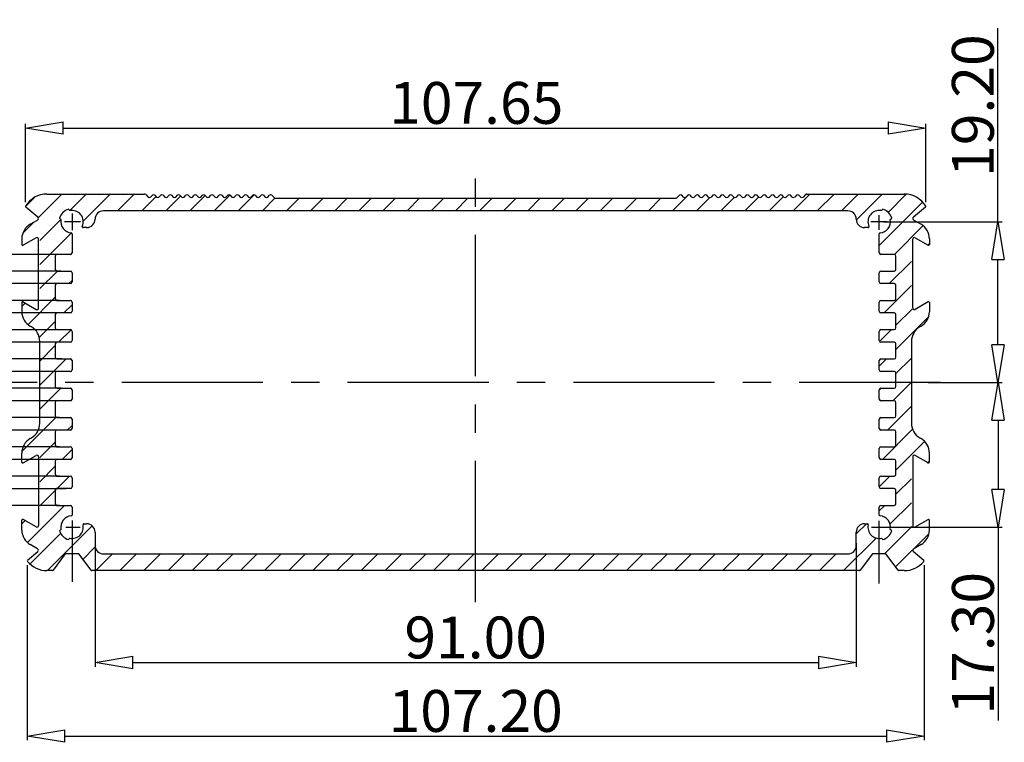
# Model space of a CAD drawing. Extents: x 120 to 1163, y 188 to 907.
# Drawn here: x 506 to 623, y 344 to 430 of the extents above; entities that cross this region are included whole.
import ezdxf

# ---------------------------------------------------------------- set-up
doc = ezdxf.new("R2010")
doc.units = 0
doc.header["$LTSCALE"] = 15
doc.linetypes.add('CENTER', pattern=[0.6, 0.375, -0.075, 0.075, -0.075])
doc.layers.get('0').update_dxf_attribs({"linetype": 'CONTINUOUS'})
doc.layers.get('DEFPOINTS').update_dxf_attribs({"linetype": 'CONTINUOUS'})
doc.layers.add('CEN', color=1, linetype='CENTER')
doc.layers.add('DL', color=3, linetype='CONTINUOUS')
doc.styles.add('STYLE2', font='txt.shx', dxfattribs={"oblique": 15})
doc.dimstyles.new('ISO-25', dxfattribs={"dimtxt": 1.5, "dimasz": 1, "dimexe": 1.25, "dimexo": 0.625, "dimtad": 0, "dimzin": 1, "dimtxsty": 'STYLE2', "dimcen": 2.5, "dimclrt": 3, "dimazin": 3, "dimtfac": 1, "dimtmove": 0, "dimatfit": 3, "dimtolj": 1})

# ---------------------------------------------------------------- blocks, each defined once
blk = doc.blocks.new('_CLOSEDBLANK')
at = {"color": 0, "linetype": 'BYBLOCK'}
for p, q in [((-1, 0.167), (0, 0)), ((-1, 0.167), (-1, -0.167)), ((0, 0), (-1, -0.167))]:
    blk.add_line(p, q, dxfattribs=at)
blk = doc.blocks.new('*D6')
at = {"layer": 'DEFPOINTS', "color": 0}
for p in [(488.88, 468.75), (511.34, 468.75), (520.72, 446.25)]:
    blk.add_point(p, dxfattribs=at)
at = {"layer": 'DL', "color": 6}
for p, q in [((510.84, 468.75), (488.38, 468.75)), ((520.22, 446.25), (488.38, 446.25))]:
    blk.add_line(p, q, dxfattribs=at)
at = {"layer": 'DL', "color": 4}
for p, q in [((488.88, 464.25), (488.88, 450.75)), ((488.88, 446.25), (488.88, 420.84))]:
    blk.add_line(p, q, dxfattribs=at)
at = {"layer": 'DL', "color": 4, "xscale": 4.5, "yscale": 4.5, "zscale": 4.5}
for p, rotation in [((488.88, 468.75), 90), ((488.88, 446.25), 270)]:
    blk.add_blockref('_CLOSEDBLANK', p, dxfattribs=dict(at, rotation=rotation))
at = {"layer": 'DL', "color": 3, "insert": (485.88, 430.92), "char_height": 5, "attachment_point": 5, "rotation": 90}
blk.add_mtext('\\A1;22.50', dxfattribs=at)
blk = doc.blocks.new('*D8')
at = {"layer": 'DEFPOINTS', "color": 0}
for p in [(514.79, 367.81), (605.79, 367.81), (605.79, 353.03)]:
    blk.add_point(p, dxfattribs=at)
at = {"layer": 'DL', "color": 6}
for p, q in [((514.79, 367.31), (514.79, 352.53)), ((605.79, 367.31), (605.79, 352.53))]:
    blk.add_line(p, q, dxfattribs=at)
at = {"layer": 'DL', "color": 4}
blk.add_line((519.29, 353.03), (601.29, 353.03), dxfattribs=at)
at = {"layer": 'DL', "color": 4, "xscale": 4.5, "yscale": 4.5, "zscale": 4.5, "rotation": 180}
blk.add_blockref('_CLOSEDBLANK', (514.79, 353.03), dxfattribs=at)
at = {"layer": 'DL', "color": 4, "xscale": 4.5, "yscale": 4.5, "zscale": 4.5}
blk.add_blockref('_CLOSEDBLANK', (605.79, 353.03), dxfattribs=at)
at = {"layer": 'DL', "color": 3, "insert": (560.29, 356.03), "char_height": 5, "attachment_point": 5}
blk.add_mtext('\\A1;91.00', dxfattribs=at)
blk = doc.blocks.new('*D9')
at = {"layer": 'DEFPOINTS', "color": 0}
for p in [(608.54, 405.71), (613.89, 386.51), (622.73, 386.51)]:
    blk.add_point(p, dxfattribs=at)
at = {"layer": 'DL', "color": 4}
for p, q in [((622.73, 405.71), (622.73, 428.84)), ((622.73, 391.01), (622.73, 401.21))]:
    blk.add_line(p, q, dxfattribs=at)
at = {"layer": 'DL', "color": 6}
for p, q in [((609.04, 405.71), (623.23, 405.71)), ((614.39, 386.51), (623.23, 386.51))]:
    blk.add_line(p, q, dxfattribs=at)
at = {"layer": 'DL', "color": 4, "xscale": 4.5, "yscale": 4.5, "zscale": 4.5}
for p, rotation in [((622.73, 405.71), 90), ((622.73, 386.51), 270)]:
    blk.add_blockref('_CLOSEDBLANK', p, dxfattribs=dict(at, rotation=rotation))
at = {"layer": 'DL', "color": 3, "insert": (619.73, 419.59), "char_height": 5, "attachment_point": 5, "rotation": 90}
blk.add_mtext('\\A1;19.20', dxfattribs=at)
blk = doc.blocks.new('*D10')
at = {"layer": 'DEFPOINTS', "color": 0}
for p in [(614.39, 386.51), (622.74, 386.51), (608.54, 369.21)]:
    blk.add_point(p, dxfattribs=at)
at = {"layer": 'DL', "color": 6}
for p, q in [((614.89, 386.51), (623.24, 386.51)), ((609.04, 369.21), (623.24, 369.21))]:
    blk.add_line(p, q, dxfattribs=at)
at = {"layer": 'DL', "color": 4}
for p, q in [((622.74, 382.01), (622.74, 373.71)), ((622.74, 369.21), (622.74, 346.09))]:
    blk.add_line(p, q, dxfattribs=at)
at = {"layer": 'DL', "color": 4, "xscale": 4.5, "yscale": 4.5, "zscale": 4.5}
for p, rotation in [((622.74, 386.51), 90), ((622.74, 369.21), 270)]:
    blk.add_blockref('_CLOSEDBLANK', p, dxfattribs=dict(at, rotation=rotation))
at = {"layer": 'DL', "color": 3, "insert": (619.74, 355.34), "char_height": 5, "attachment_point": 5, "rotation": 90}
blk.add_mtext('\\A1;17.30', dxfattribs=at)
blk = doc.blocks.new('*D12')
at = {"layer": 'DEFPOINTS', "color": 0}
for p in [(500.35, 468.75), (517.86, 468.75), (519.64, 448.25)]:
    blk.add_point(p, dxfattribs=at)
at = {"layer": 'DL', "color": 6}
for p, q in [((517.36, 468.75), (499.85, 468.75)), ((519.14, 448.25), (499.85, 448.25))]:
    blk.add_line(p, q, dxfattribs=at)
at = {"layer": 'DL', "color": 4}
for p, q in [((500.35, 464.25), (500.35, 452.75)), ((500.35, 448.25), (500.35, 424.29))]:
    blk.add_line(p, q, dxfattribs=at)
at = {"layer": 'DL', "color": 4, "xscale": 4.5, "yscale": 4.5, "zscale": 4.5}
for p, rotation in [((500.35, 468.75), 90), ((500.35, 448.25), 270)]:
    blk.add_blockref('_CLOSEDBLANK', p, dxfattribs=dict(at, rotation=rotation))
at = {"layer": 'DL', "color": 3, "insert": (497.35, 433.96), "char_height": 5, "attachment_point": 5, "rotation": 90}
blk.add_mtext('\\A1;20.50', dxfattribs=at)
blk = doc.blocks.new('*D13')
at = {"layer": 'DEFPOINTS', "color": 0}
for p in [(506.68, 365.18), (613.89, 365.18), (613.89, 344.25)]:
    blk.add_point(p, dxfattribs=at)
at = {"layer": 'DL', "color": 6}
for p, q in [((506.68, 364.68), (506.68, 343.75)), ((613.89, 364.68), (613.89, 343.75))]:
    blk.add_line(p, q, dxfattribs=at)
at = {"layer": 'DL', "color": 4}
blk.add_line((511.18, 344.25), (609.39, 344.25), dxfattribs=at)
at = {"layer": 'DL', "color": 4, "xscale": 4.5, "yscale": 4.5, "zscale": 4.5, "rotation": 180}
blk.add_blockref('_CLOSEDBLANK', (506.68, 344.25), dxfattribs=at)
at = {"layer": 'DL', "color": 4, "xscale": 4.5, "yscale": 4.5, "zscale": 4.5}
blk.add_blockref('_CLOSEDBLANK', (613.89, 344.25), dxfattribs=at)
at = {"layer": 'DL', "color": 3, "insert": (560.29, 347.25), "char_height": 5, "attachment_point": 5}
blk.add_mtext('\\A1;107.20', dxfattribs=at)
blk = doc.blocks.new('*D14')
at = {"layer": 'DEFPOINTS', "color": 0}
for p in [(614.11, 416.91), (506.46, 407.53), (614.11, 407.53)]:
    blk.add_point(p, dxfattribs=at)
at = {"layer": 'DL', "color": 6}
for p, q in [((506.46, 408.03), (506.46, 417.41)), ((614.11, 408.03), (614.11, 417.41))]:
    blk.add_line(p, q, dxfattribs=at)
at = {"layer": 'DL', "color": 4}
blk.add_line((510.96, 416.91), (609.61, 416.91), dxfattribs=at)
at = {"layer": 'DL', "color": 4, "xscale": 4.5, "yscale": 4.5, "zscale": 4.5, "rotation": 180}
blk.add_blockref('_CLOSEDBLANK', (506.46, 416.91), dxfattribs=at)
at = {"layer": 'DL', "color": 4, "xscale": 4.5, "yscale": 4.5, "zscale": 4.5}
blk.add_blockref('_CLOSEDBLANK', (614.11, 416.91), dxfattribs=at)
at = {"layer": 'DL', "color": 3, "insert": (560.36, 419.91), "char_height": 5, "attachment_point": 5}
blk.add_mtext('\\A1;107.65', dxfattribs=at)
blk = doc.blocks.new('*D53')
at = {"layer": 'DEFPOINTS', "color": 0}
for p in [(511.04, 401.81), (451.07, 371.81), (511.04, 371.81)]:
    blk.add_point(p, dxfattribs=at)
at = {"layer": 'DL', "color": 6}
for p, q in [((510.54, 401.81), (450.57, 401.81)), ((510.54, 371.81), (450.57, 371.81))]:
    blk.add_line(p, q, dxfattribs=at)
at = {"layer": 'DL', "color": 4}
blk.add_line((451.07, 397.31), (451.07, 376.31), dxfattribs=at)
at = {"layer": 'DL', "color": 4, "xscale": 4.5, "yscale": 4.5, "zscale": 4.5}
for p, rotation in [((451.07, 401.81), 90), ((451.07, 371.81), 270)]:
    blk.add_blockref('_CLOSEDBLANK', p, dxfattribs=dict(at, rotation=rotation))
at = {"layer": 'DL', "color": 3, "insert": (448.07, 386.81), "char_height": 5, "attachment_point": 5, "rotation": 90}
blk.add_mtext('\\A1;30.00', dxfattribs=at)
blk = doc.blocks.new('*D54')
at = {"layer": 'DEFPOINTS', "color": 0}
for p in [(511.2, 399.81), (459.66, 373.81), (511.84, 373.81)]:
    blk.add_point(p, dxfattribs=at)
at = {"layer": 'DL', "color": 6}
for p, q in [((510.7, 399.81), (459.16, 399.81)), ((511.34, 373.81), (459.16, 373.81))]:
    blk.add_line(p, q, dxfattribs=at)
at = {"layer": 'DL', "color": 4}
blk.add_line((459.66, 395.31), (459.66, 378.31), dxfattribs=at)
at = {"layer": 'DL', "color": 4, "xscale": 4.5, "yscale": 4.5, "zscale": 4.5}
for p, rotation in [((459.66, 399.81), 90), ((459.66, 373.81), 270)]:
    blk.add_blockref('_CLOSEDBLANK', p, dxfattribs=dict(at, rotation=rotation))
at = {"layer": 'DL', "color": 3, "insert": (456.66, 386.81), "char_height": 5, "attachment_point": 5, "rotation": 90}
blk.add_mtext('\\A1;26.00', dxfattribs=at)
blk = doc.blocks.new('*D55')
at = {"layer": 'DEFPOINTS', "color": 0}
for p in [(511.04, 398.31), (468.46, 375.31), (511.04, 375.31)]:
    blk.add_point(p, dxfattribs=at)
at = {"layer": 'DL', "color": 6}
for p, q in [((510.54, 398.31), (467.96, 398.31)), ((510.54, 375.31), (467.96, 375.31))]:
    blk.add_line(p, q, dxfattribs=at)
at = {"layer": 'DL', "color": 4}
blk.add_line((468.46, 393.81), (468.46, 379.81), dxfattribs=at)
at = {"layer": 'DL', "color": 4, "xscale": 4.5, "yscale": 4.5, "zscale": 4.5}
for p, rotation in [((468.46, 398.31), 90), ((468.46, 375.31), 270)]:
    blk.add_blockref('_CLOSEDBLANK', p, dxfattribs=dict(at, rotation=rotation))
at = {"layer": 'DL', "color": 3, "insert": (465.46, 386.81), "char_height": 5, "attachment_point": 5, "rotation": 90}
blk.add_mtext('\\A1;23.00', dxfattribs=at)
blk = doc.blocks.new('*D56')
at = {"layer": 'DEFPOINTS', "color": 0}
for p in [(511.04, 396.31), (475.54, 377.31), (510.86, 377.31)]:
    blk.add_point(p, dxfattribs=at)
at = {"layer": 'DL', "color": 6}
for p, q in [((510.54, 396.31), (475.04, 396.31)), ((510.36, 377.31), (475.04, 377.31))]:
    blk.add_line(p, q, dxfattribs=at)
at = {"layer": 'DL', "color": 4}
blk.add_line((475.54, 391.81), (475.54, 381.81), dxfattribs=at)
at = {"layer": 'DL', "color": 4, "xscale": 4.5, "yscale": 4.5, "zscale": 4.5}
for p, rotation in [((475.54, 396.31), 90), ((475.54, 377.31), 270)]:
    blk.add_blockref('_CLOSEDBLANK', p, dxfattribs=dict(at, rotation=rotation))
at = {"layer": 'DL', "color": 3, "insert": (472.54, 386.81), "char_height": 5, "attachment_point": 5, "rotation": 90}
blk.add_mtext('\\A1;19.00', dxfattribs=at)
blk = doc.blocks.new('*D57')
at = {"layer": 'DEFPOINTS', "color": 0}
for p in [(511.04, 394.81), (477, 378.81), (511.04, 378.81)]:
    blk.add_point(p, dxfattribs=at)
at = {"layer": 'DL', "color": 6}
for p, q in [((510.54, 394.81), (476.5, 394.81)), ((510.54, 378.81), (476.5, 378.81))]:
    blk.add_line(p, q, dxfattribs=at)
at = {"layer": 'DL', "color": 4}
for p, q in [((477, 390.31), (477, 383.31)), ((477, 378.81), (477, 346.89))]:
    blk.add_line(p, q, dxfattribs=at)
at = {"layer": 'DL', "color": 4, "xscale": 4.5, "yscale": 4.5, "zscale": 4.5}
for p, rotation in [((477, 394.81), 90), ((477, 378.81), 270)]:
    blk.add_blockref('_CLOSEDBLANK', p, dxfattribs=dict(at, rotation=rotation))
at = {"layer": 'DL', "color": 3, "insert": (474, 355.72), "char_height": 5, "attachment_point": 5, "rotation": 90}
blk.add_mtext('\\A1;16.00', dxfattribs=at)
blk = doc.blocks.new('*D58')
at = {"layer": 'DEFPOINTS', "color": 0}
for p in [(511.04, 392.81), (483.89, 380.81), (511.04, 380.81)]:
    blk.add_point(p, dxfattribs=at)
at = {"layer": 'DL', "color": 6}
for p, q in [((510.54, 392.81), (483.39, 392.81)), ((510.54, 380.81), (483.39, 380.81))]:
    blk.add_line(p, q, dxfattribs=at)
at = {"layer": 'DL', "color": 4}
for p, q in [((483.89, 388.31), (483.89, 385.31)), ((483.89, 380.81), (483.89, 347.33))]:
    blk.add_line(p, q, dxfattribs=at)
at = {"layer": 'DL', "color": 4, "xscale": 4.5, "yscale": 4.5, "zscale": 4.5}
for p, rotation in [((483.89, 392.81), 90), ((483.89, 380.81), 270)]:
    blk.add_blockref('_CLOSEDBLANK', p, dxfattribs=dict(at, rotation=rotation))
at = {"layer": 'DL', "color": 3, "insert": (480.89, 356.16), "char_height": 5, "attachment_point": 5, "rotation": 90}
blk.add_mtext('\\A1;12.00', dxfattribs=at)
blk = doc.blocks.new('*D59')
at = {"layer": 'DEFPOINTS', "color": 0}
for p in [(511.04, 391.31), (489.9, 382.31), (511.04, 382.31)]:
    blk.add_point(p, dxfattribs=at)
at = {"layer": 'DL', "color": 4}
for p, q in [((489.9, 395.81), (489.9, 400.31)), ((489.9, 391.31), (489.9, 382.31)), ((489.9, 377.81), (489.9, 347.67))]:
    blk.add_line(p, q, dxfattribs=at)
at = {"layer": 'DL', "color": 6}
for p, q in [((510.54, 391.31), (489.4, 391.31)), ((510.54, 382.31), (489.4, 382.31))]:
    blk.add_line(p, q, dxfattribs=at)
at = {"layer": 'DL', "color": 4, "xscale": 4.5, "yscale": 4.5, "zscale": 4.5}
for p, rotation in [((489.9, 391.31), 270), ((489.9, 382.31), 90)]:
    blk.add_blockref('_CLOSEDBLANK', p, dxfattribs=dict(at, rotation=rotation))
at = {"layer": 'DL', "color": 3, "insert": (486.9, 354.84), "char_height": 5, "attachment_point": 5, "rotation": 90}
blk.add_mtext('\\A1;9.00', dxfattribs=at)
blk = doc.blocks.new('*D60')
at = {"layer": 'DEFPOINTS', "color": 0}
for p in [(511.32, 389.31), (496.88, 384.31), (511.04, 384.31)]:
    blk.add_point(p, dxfattribs=at)
at = {"layer": 'DL', "color": 4}
for p, q in [((496.88, 393.81), (496.88, 398.31)), ((496.88, 389.31), (496.88, 384.31)), ((496.88, 379.81), (496.88, 348.64))]:
    blk.add_line(p, q, dxfattribs=at)
at = {"layer": 'DL', "color": 6}
for p, q in [((510.82, 389.31), (496.38, 389.31)), ((510.54, 384.31), (496.38, 384.31))]:
    blk.add_line(p, q, dxfattribs=at)
at = {"layer": 'DL', "color": 4, "xscale": 4.5, "yscale": 4.5, "zscale": 4.5}
for p, rotation in [((496.88, 389.31), 270), ((496.88, 384.31), 90)]:
    blk.add_blockref('_CLOSEDBLANK', p, dxfattribs=dict(at, rotation=rotation))
at = {"layer": 'DL', "color": 3, "insert": (493.88, 355.81), "char_height": 5, "attachment_point": 5, "rotation": 90}
blk.add_mtext('\\A1;5.00', dxfattribs=at)
blk = doc.blocks.new('*D61')
at = {"layer": 'DEFPOINTS', "color": 0}
for p in [(500.42, 387.81), (511.23, 387.81), (511.23, 385.81)]:
    blk.add_point(p, dxfattribs=at)
at = {"layer": 'DL', "color": 4}
for p, q in [((500.42, 392.31), (500.42, 419.8)), ((500.42, 385.81), (500.42, 387.81)), ((500.42, 381.31), (500.42, 376.81))]:
    blk.add_line(p, q, dxfattribs=at)
at = {"layer": 'DL', "color": 6}
for p, q in [((510.73, 387.81), (499.92, 387.81)), ((510.73, 385.81), (499.92, 385.81))]:
    blk.add_line(p, q, dxfattribs=at)
at = {"layer": 'DL', "color": 4, "xscale": 4.5, "yscale": 4.5, "zscale": 4.5}
for p, rotation in [((500.42, 387.81), 270), ((500.42, 385.81), 90)]:
    blk.add_blockref('_CLOSEDBLANK', p, dxfattribs=dict(at, rotation=rotation))
at = {"layer": 'DL', "color": 3, "insert": (497.42, 412.64), "char_height": 5, "attachment_point": 5, "rotation": 90}
blk.add_mtext('\\A1;2.00', dxfattribs=at)

msp = doc.modelspace()

# ---------------------------------------------------------------- linework, layer by layer
at = {"color": 1, "linetype": 'CONTINUOUS'}
for p, q in [((506.463, 407.534), (507.532, 408.603)), ((507.99, 406.176), (510.827, 409.013)), ((511.754, 407.055), (513.711, 409.013)), ((513.367, 405.784), (516.596, 409.013)), ((517.48, 407.013), (519.48, 409.013)), ((520.365, 407.013), (522.075, 408.723)), ((523.249, 407.013), (525.017, 408.781)), ((526.133, 407.013), (527.959, 408.839)), ((529.018, 407.013), (530.895, 408.89)), ((531.902, 407.013), (533.813, 408.923)), ((534.787, 407.013), (536.3, 408.526)), ((537.671, 407.013), (539.171, 408.513)), ((540.556, 407.013), (542.056, 408.513)), ((543.44, 407.013), (544.94, 408.513)), ((546.324, 407.013), (547.824, 408.513)), ((549.209, 407.013), (550.709, 408.513)), ((552.093, 407.013), (553.593, 408.513)), ((554.978, 407.013), (556.478, 408.513)), ((557.862, 407.013), (559.362, 408.513)), ((560.747, 407.013), (562.247, 408.513)), ((563.631, 407.013), (565.131, 408.513)), ((566.516, 407.013), (568.016, 408.513)), ((569.4, 407.013), (570.9, 408.513)), ((572.284, 407.013), (573.784, 408.513)), ((575.169, 407.013), (576.669, 408.513)), ((578.053, 407.013), (579.553, 408.513)), ((580.938, 407.013), (582.438, 408.513)), ((583.822, 407.013), (585.731, 408.922)), ((586.707, 407.013), (588.296, 408.603)), ((589.591, 407.013), (591.2, 408.622)), ((592.476, 407.013), (594.13, 408.668)), ((595.36, 407.013), (597.073, 408.725)), ((598.244, 407.013), (600.244, 409.013)), ((601.129, 407.013), (603.129, 409.013)), ((604.013, 407.013), (606.013, 409.013)), ((605.804, 405.919), (608.898, 409.013)), ((609.589, 406.82), (611.754, 408.985)), ((608.535, 402.881), (613.71, 408.056)), ((506.153, 404.339), (507.467, 405.654)), ((508.185, 403.487), (510.693, 405.995)), ((610.348, 401.81), (613.756, 405.218)), ((508.185, 400.602), (511.947, 404.364)), ((614.31, 402.887), (614.535, 403.113)), ((609.736, 398.313), (612.385, 400.963)), ((508.185, 397.718), (510.28, 399.813)), ((511.665, 398.313), (512.035, 398.684)), ((609.12, 394.813), (612.385, 398.078)), ((506.789, 393.437), (510.035, 396.684)), ((506.035, 395.568), (506.483, 396.015)), ((511.049, 394.813), (512.035, 395.799)), ((610.535, 393.344), (612.458, 395.267)), ((610.535, 390.459), (614.427, 394.351)), ((508.104, 391.868), (510.035, 393.799)), ((510.433, 391.313), (511.913, 392.792)), ((608.583, 391.392), (610.004, 392.813)), ((508.184, 389.063), (510.035, 390.915)), ((508.184, 386.179), (511.318, 389.313)), ((608.535, 388.459), (609.389, 389.313)), ((610.535, 387.575), (612.386, 389.426)), ((610.158, 384.313), (612.386, 386.542)), ((508.184, 383.295), (510.702, 385.813)), ((608.535, 385.575), (608.773, 385.813)), ((609.542, 380.813), (612.386, 383.657)), ((506.078, 378.304), (510.124, 382.351)), ((511.471, 380.813), (512.035, 381.377)), ((608.927, 377.313), (612.52, 380.906)), ((508.185, 377.527), (510.035, 379.377)), ((610.535, 376.037), (613.947, 379.449)), ((510.856, 377.313), (512.035, 378.492)), ((614.284, 376.902), (614.535, 377.153)), ((508.185, 374.642), (510.035, 376.492)), ((510.24, 373.813), (511.74, 375.313)), ((608.535, 374.037), (609.811, 375.313)), ((610.535, 373.153), (612.385, 375.003)), ((508.185, 371.758), (510.035, 373.608)), ((609.823, 369.556), (612.385, 372.118)), ((506.708, 367.396), (511.124, 371.813)), ((608.535, 371.153), (609.196, 371.813)), ((506.035, 369.608), (506.457, 370.03)), ((605.785, 368.403), (606.996, 369.613)), ((507.026, 364.83), (510.687, 368.491)), ((509.093, 364.013), (514.437, 369.357)), ((609.164, 366.013), (612.438, 369.287)), ((604.28, 364.013), (608.192, 367.925)), ((610.498, 364.462), (614.459, 368.423)), ((513.325, 365.36), (514.817, 366.852)), ((514.862, 364.013), (516.862, 366.013)), ((517.747, 364.013), (519.747, 366.013)), ((520.631, 364.013), (522.631, 366.013)), ((523.516, 364.013), (525.516, 366.013)), ((526.4, 364.013), (528.4, 366.013)), ((529.284, 364.013), (531.284, 366.013)), ((532.169, 364.013), (534.169, 366.013)), ((535.053, 364.013), (537.053, 366.013)), ((537.938, 364.013), (539.938, 366.013)), ((540.822, 364.013), (542.822, 366.013)), ((543.707, 364.013), (545.707, 366.013)), ((546.591, 364.013), (548.591, 366.013)), ((549.476, 364.013), (551.476, 366.013)), ((552.36, 364.013), (554.36, 366.013)), ((555.244, 364.013), (557.244, 366.013)), ((558.129, 364.013), (560.129, 366.013)), ((561.013, 364.013), (563.013, 366.013)), ((563.898, 364.013), (565.898, 366.013)), ((566.782, 364.013), (568.782, 366.013)), ((569.667, 364.013), (571.667, 366.013)), ((572.551, 364.013), (574.551, 366.013)), ((575.436, 364.013), (577.436, 366.013)), ((578.32, 364.013), (580.32, 366.013)), ((581.204, 364.013), (583.204, 366.013)), ((584.089, 364.013), (586.089, 366.013)), ((586.973, 364.013), (588.973, 366.013)), ((589.858, 364.013), (591.858, 366.013)), ((592.742, 364.013), (594.742, 366.013)), ((595.627, 364.013), (597.627, 366.013)), ((598.511, 364.013), (600.511, 366.013)), ((601.396, 364.013), (603.396, 366.013))]:
    msp.add_line(p, q, dxfattribs=at)
at = {"color": 7, "linetype": 'CONTINUOUS'}
for p, q in [((509.035, 409.013), (520.702, 409.013)), ((520.844, 408.954), (521.144, 408.654)), ((521.427, 408.654), (521.644, 408.871)), ((521.927, 408.871), (522.144, 408.654)), ((522.427, 408.654), (522.644, 408.871)), ((522.927, 408.871), (523.144, 408.654)), ((523.427, 408.654), (523.644, 408.871)), ((523.927, 408.871), (524.144, 408.654)), ((524.427, 408.654), (524.644, 408.871)), ((524.927, 408.871), (525.144, 408.654)), ((525.427, 408.654), (525.644, 408.871)), ((525.927, 408.871), (526.144, 408.654)), ((526.427, 408.654), (526.644, 408.871)), ((526.927, 408.871), (527.144, 408.654)), ((527.427, 408.654), (527.644, 408.871)), ((527.927, 408.871), (528.144, 408.654)), ((528.427, 408.654), (528.644, 408.871)), ((528.927, 408.871), (529.144, 408.654)), ((529.427, 408.654), (529.644, 408.871)), ((529.927, 408.871), (530.144, 408.654)), ((530.427, 408.654), (530.644, 408.871)), ((530.927, 408.871), (531.144, 408.654)), ((531.427, 408.654), (531.644, 408.871)), ((531.927, 408.871), (532.144, 408.654)), ((532.427, 408.654), (532.644, 408.871)), ((532.927, 408.871), (533.144, 408.654)), ((533.427, 408.654), (533.644, 408.871)), ((533.927, 408.871), (534.144, 408.654)), ((534.427, 408.654), (534.644, 408.871)), ((534.927, 408.871), (535.144, 408.654)), ((535.427, 408.654), (535.644, 408.871)), ((535.927, 408.871), (536.227, 408.571)), ((536.368, 408.513), (584.202, 408.513)), ((584.644, 408.871), (584.344, 408.571)), ((585.144, 408.654), (584.927, 408.871)), ((585.644, 408.871), (585.427, 408.654)), ((586.144, 408.654), (585.927, 408.871)), ((586.644, 408.871), (586.427, 408.654)), ((587.144, 408.654), (586.927, 408.871)), ((587.644, 408.871), (587.427, 408.654)), ((588.144, 408.654), (587.927, 408.871)), ((588.644, 408.871), (588.427, 408.654)), ((589.144, 408.654), (588.927, 408.871)), ((589.644, 408.871), (589.427, 408.654)), ((590.144, 408.654), (589.927, 408.871)), ((590.644, 408.871), (590.427, 408.654)), ((591.144, 408.654), (590.927, 408.871)), ((591.644, 408.871), (591.427, 408.654)), ((592.144, 408.654), (591.927, 408.871)), ((592.644, 408.871), (592.427, 408.654)), ((593.144, 408.654), (592.927, 408.871)), ((593.644, 408.871), (593.427, 408.654)), ((594.144, 408.654), (593.927, 408.871)), ((594.644, 408.871), (594.427, 408.654)), ((595.144, 408.654), (594.927, 408.871)), ((595.644, 408.871), (595.427, 408.654)), ((596.144, 408.654), (595.927, 408.871)), ((596.644, 408.871), (596.427, 408.654)), ((597.144, 408.654), (596.927, 408.871)), ((597.644, 408.871), (597.427, 408.654)), ((598.144, 408.654), (597.927, 408.871)), ((598.644, 408.871), (598.427, 408.654)), ((599.144, 408.654), (598.927, 408.871)), ((599.727, 408.954), (599.427, 408.654)), ((599.868, 409.013), (611.535, 409.013)), ((507.944, 406.239), (506.498, 407.451)), ((614.072, 407.451), (612.627, 406.239)), ((510.546, 406.142), (510.711, 405.976)), ((511.772, 407.037), (511.606, 407.202)), ((604.785, 407.013), (515.785, 407.013)), ((608.964, 407.202), (608.799, 407.037)), ((609.859, 405.976), (610.025, 406.142)), ((507.035, 405.404), (507.915, 405.912)), ((513.785, 405.013), (513.355, 405.013)), ((607.215, 405.013), (606.785, 405.013)), ((612.655, 405.912), (613.535, 405.404)), ((507.735, 403.794), (506.185, 402.9)), ((512.035, 404.266), (512.035, 402.013)), ((608.535, 402.013), (608.535, 404.266)), ((612.835, 403.794), (614.385, 402.9)), ((506.035, 403.672), (506.035, 402.986)), ((508.035, 395.405), (508.035, 403.621)), ((612.535, 395.405), (612.535, 403.621)), ((614.535, 403.672), (614.535, 402.986)), ((510.035, 401.613), (510.035, 400.013)), ((511.835, 401.813), (510.235, 401.813)), ((610.335, 401.813), (608.735, 401.813)), ((610.535, 400.013), (610.535, 401.613)), ((510.235, 399.813), (511.835, 399.813)), ((512.035, 399.613), (512.035, 398.513)), ((608.535, 398.513), (608.535, 399.613)), ((608.735, 399.813), (610.335, 399.813)), ((510.035, 398.113), (510.035, 396.513)), ((511.835, 398.313), (510.235, 398.313)), ((610.335, 398.313), (608.735, 398.313)), ((610.535, 396.513), (610.535, 398.113)), ((506.035, 396.04), (506.035, 394.963)), ((506.185, 396.126), (507.735, 395.231)), ((510.235, 396.313), (511.835, 396.313)), ((512.035, 396.113), (512.035, 395.013)), ((608.535, 395.013), (608.535, 396.113)), ((608.735, 396.313), (610.335, 396.313)), ((614.385, 396.126), (612.835, 395.231)), ((614.535, 396.04), (614.535, 394.963)), ((510.035, 394.613), (510.035, 393.013)), ((511.835, 394.813), (510.235, 394.813)), ((610.335, 394.813), (608.735, 394.813)), ((610.535, 393.013), (610.535, 394.613)), ((507.184, 393.145), (507.035, 393.231)), ((613.535, 393.231), (613.386, 393.145)), ((510.235, 392.813), (511.835, 392.813)), ((512.035, 392.613), (512.035, 391.513)), ((608.535, 391.513), (608.535, 392.613)), ((608.735, 392.813), (610.335, 392.813)), ((508.184, 381.613), (508.184, 391.413)), ((510.035, 391.113), (510.035, 389.513)), ((511.835, 391.313), (510.235, 391.313)), ((610.335, 391.313), (608.735, 391.313)), ((610.535, 389.513), (610.535, 391.113)), ((612.386, 391.413), (612.386, 381.613)), ((510.235, 389.313), (511.835, 389.313)), ((512.035, 389.113), (512.035, 388.013)), ((608.535, 388.013), (608.535, 389.113)), ((608.735, 389.313), (610.335, 389.313)), ((510.035, 387.613), (510.035, 386.013)), ((511.835, 387.813), (510.235, 387.813)), ((610.335, 387.813), (608.735, 387.813)), ((610.535, 386.013), (610.535, 387.613)), ((510.235, 385.813), (511.835, 385.813)), ((512.035, 385.613), (512.035, 384.513)), ((608.535, 384.513), (608.535, 385.613)), ((608.735, 385.813), (610.335, 385.813)), ((510.035, 384.113), (510.035, 382.513)), ((511.835, 384.313), (510.235, 384.313)), ((610.335, 384.313), (608.735, 384.313)), ((610.535, 382.513), (610.535, 384.113)), ((510.235, 382.313), (511.835, 382.313)), ((512.035, 382.113), (512.035, 381.013)), ((608.535, 381.013), (608.535, 382.113)), ((608.735, 382.313), (610.335, 382.313)), ((510.035, 380.613), (510.035, 379.013)), ((511.835, 380.813), (510.235, 380.813)), ((610.335, 380.813), (608.735, 380.813)), ((610.535, 379.013), (610.535, 380.613)), ((507.035, 379.795), (507.184, 379.881)), ((613.386, 379.881), (613.535, 379.795)), ((506.035, 376.986), (506.035, 378.063)), ((510.235, 378.813), (511.835, 378.813)), ((512.035, 378.613), (512.035, 377.513)), ((608.535, 377.513), (608.535, 378.613)), ((608.735, 378.813), (610.335, 378.813)), ((614.535, 376.986), (614.535, 378.063)), ((506.185, 376.9), (507.735, 377.794)), ((508.035, 377.621), (508.035, 369.405)), ((510.035, 377.113), (510.035, 375.513)), ((511.835, 377.313), (510.235, 377.313)), ((610.335, 377.313), (608.735, 377.313)), ((610.535, 375.513), (610.535, 377.113)), ((612.535, 377.621), (612.535, 369.405)), ((614.385, 376.9), (612.835, 377.794)), ((510.235, 375.313), (511.835, 375.313)), ((512.035, 375.113), (512.035, 374.013)), ((608.535, 374.013), (608.535, 375.113)), ((608.735, 375.313), (610.335, 375.313)), ((510.035, 373.613), (510.035, 372.013)), ((511.835, 373.813), (510.235, 373.813)), ((610.335, 373.813), (608.735, 373.813)), ((610.535, 372.013), (610.535, 373.613)), ((510.235, 371.813), (511.835, 371.813)), ((512.035, 371.613), (512.035, 370.659)), ((608.535, 370.659), (608.535, 371.613)), ((608.735, 371.813), (610.335, 371.813)), ((506.035, 368.854), (506.035, 370.04)), ((507.735, 369.231), (506.185, 370.126)), ((513.454, 369.613), (513.785, 369.613)), ((606.785, 369.613), (607.117, 369.613)), ((612.835, 369.231), (614.385, 370.126)), ((614.535, 368.854), (614.535, 370.04)), ((510.711, 368.95), (510.546, 368.784)), ((514.785, 368.613), (514.785, 367.013)), ((605.785, 367.013), (605.785, 368.613)), ((610.025, 368.784), (609.859, 368.95)), ((511.606, 367.723), (511.772, 367.889)), ((608.799, 367.889), (608.964, 367.723)), ((506.72, 365.261), (507.944, 366.287)), ((507.915, 366.614), (507.035, 367.122)), ((612.627, 366.287), (613.85, 365.261)), ((613.535, 367.122), (612.655, 366.614)), ((511.235, 366.013), (509.765, 364.053)), ((512.835, 366.013), (511.235, 366.013)), ((514.305, 364.053), (512.835, 366.013)), ((515.785, 366.013), (604.785, 366.013)), ((607.735, 366.013), (606.265, 364.053)), ((609.335, 366.013), (607.735, 366.013)), ((610.805, 364.053), (609.335, 366.013)), ((509.685, 364.013), (509.035, 364.013)), ((606.185, 364.013), (514.385, 364.013)), ((611.535, 364.013), (610.885, 364.013))]:
    msp.add_line(p, q, dxfattribs=at)
for centre, radius, start, end in [((509.035, 406.013), 3, 90, 148.50179), ((520.702, 408.813), 0.2, 45, 90), ((521.285, 408.796), 0.2, 225, 315), ((521.785, 408.73), 0.2, 45, 135), ((522.285, 408.796), 0.2, 225, 315), ((522.785, 408.73), 0.2, 45, 135), ((523.285, 408.796), 0.2, 225, 315), ((523.785, 408.73), 0.2, 45, 135), ((524.285, 408.796), 0.2, 225, 315), ((524.785, 408.73), 0.2, 45, 135), ((525.285, 408.796), 0.2, 225, 315), ((525.785, 408.73), 0.2, 45, 135), ((526.285, 408.796), 0.2, 225, 315), ((526.785, 408.73), 0.2, 45, 135), ((527.285, 408.796), 0.2, 225, 315), ((527.785, 408.73), 0.2, 45, 135), ((528.285, 408.796), 0.2, 225, 315), ((528.785, 408.73), 0.2, 45, 135), ((529.285, 408.796), 0.2, 225, 315), ((529.785, 408.73), 0.2, 45, 135), ((530.285, 408.796), 0.2, 225, 315), ((530.785, 408.73), 0.2, 45, 135), ((531.285, 408.796), 0.2, 225, 315), ((531.785, 408.73), 0.2, 45, 135), ((532.285, 408.796), 0.2, 225, 315), ((532.785, 408.73), 0.2, 45, 135), ((533.285, 408.796), 0.2, 225, 315), ((533.785, 408.73), 0.2, 45, 135), ((534.285, 408.796), 0.2, 225, 315), ((534.785, 408.73), 0.2, 45, 135), ((535.285, 408.796), 0.2, 225, 315), ((535.785, 408.73), 0.2, 45, 135), ((536.368, 408.713), 0.2, 225, 270), ((584.202, 408.713), 0.2, 270, 315), ((584.785, 408.73), 0.2, 45, 135), ((585.285, 408.796), 0.2, 225, 315), ((585.785, 408.73), 0.2, 45, 135), ((586.285, 408.796), 0.2, 225, 315), ((586.785, 408.73), 0.2, 45, 135), ((587.285, 408.796), 0.2, 225, 315), ((587.785, 408.73), 0.2, 45, 135), ((588.285, 408.796), 0.2, 225, 315), ((588.785, 408.73), 0.2, 45, 135), ((589.285, 408.796), 0.2, 225, 315), ((589.785, 408.73), 0.2, 45, 135), ((590.285, 408.796), 0.2, 225, 315), ((590.785, 408.73), 0.2, 45, 135), ((591.285, 408.796), 0.2, 225, 315), ((591.785, 408.73), 0.2, 45, 135), ((592.285, 408.796), 0.2, 225, 315), ((592.785, 408.73), 0.2, 45, 135), ((593.285, 408.796), 0.2, 225, 315), ((593.785, 408.73), 0.2, 45, 135), ((594.285, 408.796), 0.2, 225, 315), ((594.785, 408.73), 0.2, 45, 135), ((595.285, 408.796), 0.2, 225, 315), ((595.785, 408.73), 0.2, 45, 135), ((596.285, 408.796), 0.2, 225, 315), ((596.785, 408.73), 0.2, 45, 135), ((597.285, 408.796), 0.2, 225, 315), ((597.785, 408.73), 0.2, 45, 135), ((598.285, 408.796), 0.2, 225, 315), ((598.785, 408.73), 0.2, 45, 135), ((599.285, 408.796), 0.2, 225, 315), ((599.868, 408.813), 0.2, 90, 135), ((611.535, 406.013), 3, 31.49821, 90), ((506.562, 407.528), 0.1, 148.50179, 230), ((614.008, 407.528), 0.1, 310, 31.49821), ((507.815, 406.085), 0.2, 300, 50), ((512.035, 405.713), 1.55, 106.06147, 163.93853), ((512.035, 405.713), 1.35, 335.55666, 101.25101), ((515.785, 406.013), 1, 90, 180), ((604.785, 406.013), 1, 0, 90), ((608.535, 405.713), 1.35, 78.74899, 204.44334), ((608.535, 405.713), 1.55, 16.06147, 73.93853), ((612.755, 406.085), 0.2, 130, 240), ((508.035, 403.672), 2, 120, 180), ((512.035, 405.713), 1.35, 168.74899, 266.04543), ((513.355, 405.113), 0.1, 155.55666, 270), ((513.785, 406.013), 1, 270, 0), ((606.785, 406.013), 1, 180, 270), ((607.215, 405.113), 0.1, 270, 24.44334), ((608.535, 405.713), 1.35, 273.95457, 11.25101), ((612.535, 403.672), 2, 0, 60), ((507.835, 403.621), 0.2, 0, 120), ((511.935, 404.266), 0.1, 0, 86.04543), ((608.635, 404.266), 0.1, 93.95457, 180), ((612.735, 403.621), 0.2, 60, 180), ((506.135, 402.986), 0.1, 180, 300), ((614.435, 402.986), 0.1, 240, 0), ((510.235, 401.613), 0.2, 90, 180), ((511.835, 402.013), 0.2, 270, 0), ((608.735, 402.013), 0.2, 180, 270), ((610.335, 401.613), 0.2, 0, 90), ((510.235, 400.013), 0.2, 180, 270), ((511.835, 399.613), 0.2, 0, 90), ((608.735, 399.613), 0.2, 90, 180), ((610.335, 400.013), 0.2, 270, 0), ((510.235, 398.113), 0.2, 90, 180), ((511.835, 398.513), 0.2, 270, 0), ((608.735, 398.513), 0.2, 180, 270), ((610.335, 398.113), 0.2, 0, 90), ((506.135, 396.04), 0.1, 60, 180), ((510.235, 396.513), 0.2, 180, 270), ((511.835, 396.113), 0.2, 0, 90), ((608.735, 396.113), 0.2, 90, 180), ((610.335, 396.513), 0.2, 270, 0), ((614.435, 396.04), 0.1, 0, 120), ((508.035, 394.963), 2, 180, 240), ((507.835, 395.405), 0.2, 240, 0), ((510.235, 394.613), 0.2, 90, 180), ((511.835, 395.013), 0.2, 270, 0), ((608.735, 395.013), 0.2, 180, 270), ((610.335, 394.613), 0.2, 0, 90), ((612.735, 395.405), 0.2, 180, 300), ((612.535, 394.963), 2, 300, 0), ((506.184, 391.413), 2, 0, 60), ((510.235, 393.013), 0.2, 180, 270), ((511.835, 392.613), 0.2, 0, 90), ((608.735, 392.613), 0.2, 90, 180), ((610.335, 393.013), 0.2, 270, 0), ((614.386, 391.413), 2, 120, 180), ((510.235, 391.113), 0.2, 90, 180), ((511.835, 391.513), 0.2, 270, 0), ((608.735, 391.513), 0.2, 180, 270), ((610.335, 391.113), 0.2, 0, 90), ((510.235, 389.513), 0.2, 180, 270), ((511.835, 389.113), 0.2, 0, 90), ((608.735, 389.113), 0.2, 90, 180), ((610.335, 389.513), 0.2, 270, 0), ((510.235, 387.613), 0.2, 90, 180), ((511.835, 388.013), 0.2, 270, 0), ((608.735, 388.013), 0.2, 180, 270), ((610.335, 387.613), 0.2, 0, 90), ((510.235, 386.013), 0.2, 180, 270), ((511.835, 385.613), 0.2, 0, 90), ((608.735, 385.613), 0.2, 90, 180), ((610.335, 386.013), 0.2, 270, 0), ((510.235, 384.113), 0.2, 90, 180), ((511.835, 384.513), 0.2, 270, 0), ((608.735, 384.513), 0.2, 180, 270), ((610.335, 384.113), 0.2, 0, 90), ((506.184, 381.613), 2, 300, 0), ((510.235, 382.513), 0.2, 180, 270), ((511.835, 382.113), 0.2, 0, 90), ((608.735, 382.113), 0.2, 90, 180), ((610.335, 382.513), 0.2, 270, 0), ((614.386, 381.613), 2, 180, 240), ((510.235, 380.613), 0.2, 90, 180), ((511.835, 381.013), 0.2, 270, 0), ((608.735, 381.013), 0.2, 180, 270), ((610.335, 380.613), 0.2, 0, 90), ((508.035, 378.063), 2, 120, 180), ((612.535, 378.063), 2, 0, 60), ((510.235, 379.013), 0.2, 180, 270), ((511.835, 378.613), 0.2, 0, 90), ((608.735, 378.613), 0.2, 90, 180), ((610.335, 379.013), 0.2, 270, 0), ((506.135, 376.986), 0.1, 180, 300), ((507.835, 377.621), 0.2, 0, 120), ((510.235, 377.113), 0.2, 90, 180), ((511.835, 377.513), 0.2, 270, 0), ((608.735, 377.513), 0.2, 180, 270), ((610.335, 377.113), 0.2, 0, 90), ((612.735, 377.621), 0.2, 60, 180), ((614.435, 376.986), 0.1, 240, 0), ((510.235, 375.513), 0.2, 180, 270), ((610.335, 375.513), 0.2, 270, 0), ((511.835, 375.113), 0.2, 0, 90), ((608.735, 375.113), 0.2, 90, 180), ((510.235, 373.613), 0.2, 90, 180), ((511.835, 374.013), 0.2, 270, 0), ((608.735, 374.013), 0.2, 180, 270), ((610.335, 373.613), 0.2, 0, 90), ((510.235, 372.013), 0.2, 180, 270), ((610.335, 372.013), 0.2, 270, 0), ((511.835, 371.613), 0.2, 0, 90), ((608.735, 371.613), 0.2, 90, 180), ((506.135, 370.04), 0.1, 60, 180), ((512.035, 369.213), 1.35, 93.95457, 191.25101), ((511.935, 370.659), 0.1, 273.95457, 0), ((513.454, 369.513), 0.1, 90, 191.94054), ((513.785, 368.613), 1, 0, 90), ((606.785, 368.613), 1, 90, 180), ((607.117, 369.513), 0.1, 348.05946, 90), ((608.635, 370.659), 0.1, 180, 266.04543), ((608.535, 369.213), 1.35, 348.74899, 86.04543), ((614.435, 370.04), 0.1, 0, 120), ((508.035, 368.854), 2, 180, 240), ((507.835, 369.405), 0.2, 240, 0), ((512.035, 369.213), 1.55, 196.06147, 253.93853), ((512.035, 369.213), 1.35, 258.74899, 11.94054), ((608.535, 369.213), 1.35, 168.05946, 281.25101), ((608.535, 369.213), 1.55, 286.06147, 343.93853), ((612.735, 369.405), 0.2, 180, 300), ((612.535, 368.854), 2, 300, 0), ((507.815, 366.44), 0.2, 310, 60), ((515.785, 367.013), 1, 180, 270), ((604.785, 367.013), 1, 270, 0), ((612.755, 366.44), 0.2, 120, 230), ((506.785, 365.184), 0.1, 130, 219.09677), ((509.035, 367.013), 3, 219.09677, 270), ((611.535, 367.013), 3, 270, 320.90323), ((613.786, 365.184), 0.1, 320.90323, 50), ((509.685, 364.113), 0.1, 270, 323.1301), ((514.385, 364.113), 0.1, 216.8699, 270), ((606.185, 364.113), 0.1, 270, 323.1301), ((610.885, 364.113), 0.1, 216.8699, 270)]:
    msp.add_arc(centre, radius, start, end, dxfattribs=at)
at = {"layer": 'CEN', "ltscale": 3}
for p, q in [((560.285, 360.252), (560.285, 411.658)), ((512.035, 406.703), (512.035, 404.702)), ((608.535, 404.755), (608.535, 406.479)), ((513.037, 405.713), (511.117, 405.713)), ((609.479, 405.713), (607.513, 405.713)), ((615.855, 386.513), (504.526, 386.513)), ((512.035, 369.991), (512.035, 362.664)), ((608.535, 362.488), (608.535, 369.963)), ((511.278, 369.213), (513.02, 369.213)), ((607.597, 369.213), (609.498, 369.213))]:
    msp.add_line(p, q, dxfattribs=at)

# ---------------------------------------------------------------- dimensions: what is measured, and where the dimension line sits
at = {"layer": 'DL'}
for base, p1, p2, picture, middle in [((488.878, 468.748), (520.72, 446.248), (511.341, 468.748), '*D6', (488.878, 430.92)), ((500.354, 468.748), (519.643, 448.248), (517.861, 468.748), '*D12', (500.354, 433.956)), ((622.731, 386.513), (608.535, 405.713), (613.894, 386.513), '*D9', (622.731, 419.588)), ((500.42, 387.813), (511.228, 385.813), (511.228, 387.813), '*D61', (500.42, 412.637)), ((489.898, 382.313), (511.035, 391.313), (511.035, 382.313), '*D59', (489.898, 354.839)), ((496.876, 384.313), (511.318, 389.313), (511.035, 384.313), '*D60', (496.876, 355.811)), ((477.002, 378.813), (511.035, 394.813), (511.035, 378.813), '*D57', (477.002, 355.722)), ((483.891, 380.813), (511.035, 392.813), (511.035, 380.813), '*D58', (483.891, 356.164)), ((622.739, 386.513), (608.535, 369.213), (614.394, 386.513), '*D10', (622.739, 355.338))]:
    dim = msp.add_linear_dim(base=base, p1=p1, p2=p2, angle=90, dimstyle='ISO-25', override={"dimtxt": 5, "dimasz": 4.5, "dimexe": 0.5, "dimexo": 0.5, "dimgap": 0.5, "dimtad": 1, "dimtxsty": 'STANDARD', "dimblk": 'CLOSEDBLANK', "dimcen": 0, "dimclrd": 4, "dimclre": 6}, dxfattribs=at)
    dim.commit()
    dim.dimension.update_dxf_attribs({"geometry": picture, "text_midpoint": middle, "dimtype": 160})
for base, p1, p2, picture, middle in [((614.108, 416.914), (506.462, 407.528), (614.108, 407.528), '*D14', (560.357, 416.914)), ((605.785, 353.03), (514.785, 367.813), (605.785, 367.813), '*D8', (560.285, 353.03)), ((613.886, 344.252), (506.685, 365.184), (613.886, 365.184), '*D13', (560.285, 344.252))]:
    dim = msp.add_linear_dim(base=base, p1=p1, p2=p2, dimstyle='ISO-25', override={"dimtxt": 5, "dimasz": 4.5, "dimexe": 0.5, "dimexo": 0.5, "dimgap": 0.5, "dimtad": 1, "dimtxsty": 'STANDARD', "dimblk": 'CLOSEDBLANK', "dimcen": 0, "dimclrd": 4, "dimclre": 6}, dxfattribs=at)
    dim.commit()
    dim.dimension.update_dxf_attribs({"geometry": picture, "text_midpoint": middle, "dimtype": 160})
for base, p1, p2, picture, middle in [((451.067, 371.813), (511.035, 401.813), (511.035, 371.813), '*D53', (448.067, 386.813)), ((459.664, 373.813), (511.198, 399.813), (511.835, 373.813), '*D54', (456.664, 386.813)), ((468.464, 375.313), (511.035, 398.313), (511.035, 375.313), '*D55', (465.464, 386.813)), ((475.543, 377.313), (511.035, 396.313), (510.856, 377.313), '*D56', (472.543, 386.813))]:
    dim = msp.add_linear_dim(base=base, p1=p1, p2=p2, angle=90, dimstyle='ISO-25', override={"dimtxt": 5, "dimasz": 4.5, "dimexe": 0.5, "dimexo": 0.5, "dimgap": 0.5, "dimtad": 1, "dimtxsty": 'STANDARD', "dimblk": 'CLOSEDBLANK', "dimcen": 0, "dimclrd": 4, "dimclre": 6}, dxfattribs=at)
    dim.commit()
    dim.dimension.update_dxf_attribs({"geometry": picture, "text_midpoint": middle})

doc.saveas('drawing.dxf')
